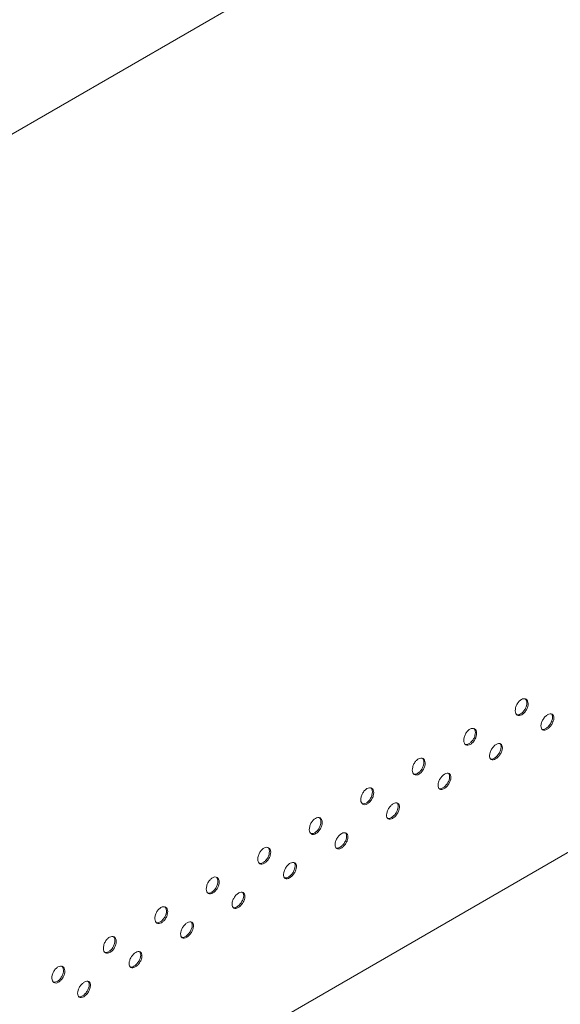
# Model space of a CAD drawing. Units: inches. Extents: x 23500.9 to 23528.6, y 4204.7 to 4232.6.
# Drawn here: x 23506.1 to 23506.2, y 4211.7 to 4212 of the extents above; entities that cross this region are included whole.
import ezdxf

# ---------------------------------------------------------------- set-up
doc = ezdxf.new("R2010")
doc.units = ezdxf.units.IN
doc.header["$MEASUREMENT"] = 0
doc.layers.add('COLLISION', color=1, linetype='Continuous')
doc.layers.add('DuctSox Details', color=7, linetype='Continuous')

# ---------------------------------------------------------------- blocks, each defined once
blk = doc.blocks.new('Skelecore FTS Straight')
at = {"layer": 'DuctSox Details', "color": 7, "linetype": 'Continuous', "lineweight": 9, "extrusion": (0, 0.816497, 0.57735)}
for p, q in [((1.73283, 1.60196), (1.14288, 1.26135)), ((1.76639, 1.29136), (0.63965, 0.63938))]:
    blk.add_line(p, q, dxfattribs=at)
at = {"layer": 'DuctSox Details', "color": 7, "linetype": 'Continuous', "lineweight": 9}
for points, knots in [([(1.41269, 1.13889), (1.41243, 1.13875), (1.41215, 1.13865), (1.41164, 1.1386), (1.41141, 1.13865), (1.41104, 1.13887), (1.41087, 1.13905), (1.41065, 1.13952), (1.41059, 1.13981), (1.41057, 1.14041), (1.41061, 1.14077), (1.41079, 1.14148), (1.41094, 1.14185), (1.41128, 1.14249), (1.4115, 1.14281), (1.41199, 1.14335), (1.41226, 1.14357), (1.41278, 1.14386), (1.41305, 1.14396), (1.41357, 1.144), (1.41381, 1.14395), (1.41419, 1.14373), (1.41436, 1.14355), (1.41459, 1.14307), (1.41466, 1.14278), (1.41468, 1.14217), (1.41464, 1.14182), (1.41445, 1.14111), (1.4143, 1.14075), (1.41394, 1.14011), (1.41371, 1.1398), (1.41322, 1.13926), (1.41294, 1.13904), (1.41269, 1.13889)], [0, 0, 0, 0, 0.239185, 0.239185, 0.47837, 0.47837, 0.717705, 0.717705, 0.957039, 0.957039, 1.196528, 1.196528, 1.436016, 1.436016, 1.675217, 1.675217, 1.914417, 1.914417, 2.153617, 2.153617, 2.392818, 2.392818, 2.632306, 2.632306, 2.871795, 2.871795, 3.111129, 3.111129, 3.350464, 3.350464, 3.589649, 3.589649, 3.828834, 3.828834, 3.828834, 3.828834]), ([(1.41228, 1.13913), (1.41253, 1.13928), (1.41281, 1.1395), (1.41331, 1.14003), (1.41353, 1.14035), (1.41389, 1.14098), (1.41404, 1.14134), (1.41423, 1.14206), (1.41427, 1.14241), (1.41425, 1.14301), (1.41419, 1.14331), (1.41399, 1.1437), (1.41389, 1.14383), (1.41378, 1.14393)], [0, 0, 0, 0, 0.239185, 0.239185, 0.47837, 0.47837, 0.717706, 0.717706, 0.957041, 0.957041, 1.196532, 1.196532, 1.352013, 1.352013, 1.352013, 1.352013]), ([(1.41103, 1.1389), (1.41117, 1.13886), (1.41133, 1.13885), (1.41174, 1.13888), (1.41202, 1.13898), (1.41228, 1.13913)], [3.4364393, 3.4364393, 3.4364393, 3.4364393, 3.5896628, 3.5896628, 3.8288479, 3.8288479, 3.8288479, 3.8288479]), ([(1.4207, 1.13427), (1.42045, 1.13412), (1.42018, 1.13402), (1.41968, 1.13396), (1.41946, 1.134), (1.41912, 1.1342), (1.41897, 1.13437), (1.41879, 1.13482), (1.41875, 1.1351), (1.41877, 1.13568), (1.41883, 1.13602), (1.41906, 1.13671), (1.41922, 1.13706), (1.4196, 1.13769), (1.41983, 1.138), (1.42034, 1.13853), (1.42061, 1.13875), (1.42113, 1.13904), (1.4214, 1.13914), (1.4219, 1.13919), (1.42213, 1.13915), (1.42248, 1.13894), (1.42263, 1.13877), (1.42282, 1.13832), (1.42286, 1.13804), (1.42284, 1.13746), (1.42278, 1.13712), (1.42255, 1.13643), (1.42238, 1.13608), (1.42199, 1.13546), (1.42175, 1.13515), (1.42124, 1.13463), (1.42096, 1.13441), (1.4207, 1.13427)], [0, 0, 0, 0, 0.2392, 0.2392, 0.478401, 0.478401, 0.717889, 0.717889, 0.957378, 0.957378, 1.196712, 1.196712, 1.436047, 1.436047, 1.675232, 1.675232, 1.914417, 1.914417, 2.153602, 2.153602, 2.392787, 2.392787, 2.632122, 2.632122, 2.871456, 2.871456, 3.110945, 3.110945, 3.350433, 3.350433, 3.589633, 3.589633, 3.828834, 3.828834, 3.828834, 3.828834]), ([(1.42029, 1.1345), (1.42055, 1.13465), (1.42083, 1.13487), (1.42134, 1.13539), (1.42158, 1.1357), (1.42197, 1.13632), (1.42214, 1.13667), (1.42237, 1.13736), (1.42243, 1.1377), (1.42245, 1.13828), (1.42241, 1.13856), (1.42226, 1.13892), (1.42218, 1.13904), (1.42208, 1.13914)], [0, 0, 0, 0, 0.2392, 0.2392, 0.478401, 0.478401, 0.717892, 0.717892, 0.957383, 0.957383, 1.196718, 1.196718, 1.345354, 1.345354, 1.345354, 1.345354]), ([(1.39632, 1.12944), (1.39606, 1.1293), (1.39579, 1.1292), (1.39528, 1.12915), (1.39504, 1.1292), (1.39467, 1.12942), (1.39451, 1.1296), (1.39428, 1.13007), (1.39422, 1.13036), (1.3942, 1.13096), (1.39424, 1.13132), (1.39442, 1.13203), (1.39457, 1.1324), (1.39491, 1.13304), (1.39513, 1.13336), (1.39562, 1.1339), (1.39589, 1.13412), (1.39641, 1.13441), (1.39669, 1.13451), (1.3972, 1.13455), (1.39744, 1.1345), (1.39782, 1.13428), (1.39799, 1.1341), (1.39823, 1.13362), (1.39829, 1.13333), (1.39831, 1.13272), (1.39827, 1.13237), (1.39808, 1.13166), (1.39793, 1.1313), (1.39757, 1.13066), (1.39735, 1.13035), (1.39685, 1.12981), (1.39657, 1.12959), (1.39632, 1.12944)], [0, 0, 0, 0, 0.239185, 0.239185, 0.47837, 0.47837, 0.717705, 0.717705, 0.957039, 0.957039, 1.196528, 1.196528, 1.436016, 1.436016, 1.675217, 1.675217, 1.914417, 1.914417, 2.153617, 2.153617, 2.392818, 2.392818, 2.632306, 2.632306, 2.871795, 2.871795, 3.111129, 3.111129, 3.350464, 3.350464, 3.589649, 3.589649, 3.828834, 3.828834, 3.828834, 3.828834]), ([(1.39591, 1.12968), (1.39617, 1.12983), (1.39644, 1.13005), (1.39694, 1.13058), (1.39716, 1.1309), (1.39752, 1.13153), (1.39767, 1.13189), (1.39786, 1.13261), (1.3979, 1.13296), (1.39788, 1.13356), (1.39782, 1.13386), (1.39763, 1.13425), (1.39753, 1.13438), (1.39742, 1.13448)], [0, 0, 0, 0, 0.239185, 0.239185, 0.47837, 0.47837, 0.717706, 0.717706, 0.957041, 0.957041, 1.196532, 1.196532, 1.352013, 1.352013, 1.352013, 1.352013]), ([(1.4191, 1.13425), (1.41923, 1.13422), (1.41937, 1.13421), (1.41977, 1.13425), (1.42004, 1.13435), (1.42029, 1.1345)], [3.4438029, 3.4438029, 3.4438029, 3.4438029, 3.5896474, 3.5896474, 3.8288479, 3.8288479, 3.8288479, 3.8288479]), ([(1.39467, 1.12945), (1.39481, 1.12941), (1.39496, 1.1294), (1.39538, 1.12943), (1.39565, 1.12953), (1.39591, 1.12968)], [3.4364393, 3.4364393, 3.4364393, 3.4364393, 3.5896628, 3.5896628, 3.8288479, 3.8288479, 3.8288479, 3.8288479]), ([(1.40434, 1.12482), (1.40408, 1.12467), (1.40381, 1.12457), (1.40332, 1.12451), (1.4031, 1.12455), (1.40275, 1.12475), (1.40261, 1.12492), (1.40242, 1.12537), (1.40238, 1.12565), (1.4024, 1.12623), (1.40247, 1.12657), (1.40269, 1.12726), (1.40285, 1.12761), (1.40323, 1.12824), (1.40346, 1.12855), (1.40397, 1.12908), (1.40424, 1.1293), (1.40476, 1.12959), (1.40503, 1.12969), (1.40553, 1.12975), (1.40576, 1.1297), (1.40611, 1.12949), (1.40626, 1.12932), (1.40645, 1.12887), (1.4065, 1.12859), (1.40647, 1.12801), (1.40641, 1.12767), (1.40618, 1.12698), (1.40601, 1.12663), (1.40562, 1.12601), (1.40539, 1.1257), (1.40487, 1.12518), (1.40459, 1.12496), (1.40434, 1.12482)], [0, 0, 0, 0, 0.2392, 0.2392, 0.478401, 0.478401, 0.717889, 0.717889, 0.957378, 0.957378, 1.196712, 1.196712, 1.436047, 1.436047, 1.675232, 1.675232, 1.914417, 1.914417, 2.153602, 2.153602, 2.392787, 2.392787, 2.632122, 2.632122, 2.871456, 2.871456, 3.110945, 3.110945, 3.350433, 3.350433, 3.589633, 3.589633, 3.828834, 3.828834, 3.828834, 3.828834]), ([(1.40393, 1.12505), (1.40418, 1.1252), (1.40446, 1.12542), (1.40498, 1.12594), (1.40521, 1.12625), (1.4056, 1.12687), (1.40577, 1.12722), (1.406, 1.12791), (1.40607, 1.12825), (1.40609, 1.12883), (1.40604, 1.12911), (1.40589, 1.12947), (1.40581, 1.12959), (1.40571, 1.12969)], [0, 0, 0, 0, 0.2392, 0.2392, 0.478401, 0.478401, 0.717892, 0.717892, 0.957383, 0.957383, 1.196718, 1.196718, 1.345354, 1.345354, 1.345354, 1.345354]), ([(1.37995, 1.11999), (1.37969, 1.11985), (1.37942, 1.11975), (1.37891, 1.1197), (1.37868, 1.11975), (1.3783, 1.11997), (1.37814, 1.12015), (1.37791, 1.12062), (1.37785, 1.12091), (1.37783, 1.12151), (1.37787, 1.12187), (1.37806, 1.12259), (1.3782, 1.12295), (1.37854, 1.12359), (1.37876, 1.12391), (1.37926, 1.12445), (1.37953, 1.12467), (1.38004, 1.12496), (1.38032, 1.12506), (1.38083, 1.1251), (1.38107, 1.12505), (1.38146, 1.12483), (1.38163, 1.12465), (1.38186, 1.12417), (1.38192, 1.12388), (1.38194, 1.12327), (1.3819, 1.12292), (1.38171, 1.12221), (1.38156, 1.12185), (1.38121, 1.12121), (1.38098, 1.1209), (1.38048, 1.12036), (1.38021, 1.12014), (1.37995, 1.11999)], [0, 0, 0, 0, 0.239185, 0.239185, 0.47837, 0.47837, 0.717705, 0.717705, 0.957039, 0.957039, 1.196528, 1.196528, 1.436016, 1.436016, 1.675217, 1.675217, 1.914417, 1.914417, 2.153617, 2.153617, 2.392818, 2.392818, 2.632306, 2.632306, 2.871795, 2.871795, 3.111129, 3.111129, 3.350464, 3.350464, 3.589649, 3.589649, 3.828834, 3.828834, 3.828834, 3.828834]), ([(1.37954, 1.12023), (1.3798, 1.12038), (1.38007, 1.1206), (1.38057, 1.12113), (1.3808, 1.12145), (1.38115, 1.12208), (1.3813, 1.12244), (1.38149, 1.12316), (1.38153, 1.12351), (1.38151, 1.12411), (1.38145, 1.12441), (1.38126, 1.1248), (1.38116, 1.12493), (1.38105, 1.12503)], [0, 0, 0, 0, 0.239185, 0.239185, 0.47837, 0.47837, 0.717706, 0.717706, 0.957041, 0.957041, 1.196532, 1.196532, 1.352013, 1.352013, 1.352013, 1.352013]), ([(1.40274, 1.1248), (1.40286, 1.12477), (1.403, 1.12476), (1.4034, 1.1248), (1.40367, 1.1249), (1.40393, 1.12505)], [3.4438029, 3.4438029, 3.4438029, 3.4438029, 3.5896474, 3.5896474, 3.8288479, 3.8288479, 3.8288479, 3.8288479]), ([(1.3783, 1.12), (1.37844, 1.11996), (1.37859, 1.11995), (1.37901, 1.11998), (1.37928, 1.12008), (1.37954, 1.12023)], [3.4364393, 3.4364393, 3.4364393, 3.4364393, 3.5896628, 3.5896628, 3.8288479, 3.8288479, 3.8288479, 3.8288479]), ([(1.38797, 1.11537), (1.38771, 1.11522), (1.38744, 1.11512), (1.38695, 1.11506), (1.38673, 1.1151), (1.38638, 1.1153), (1.38624, 1.11547), (1.38605, 1.11592), (1.38602, 1.1162), (1.38604, 1.11678), (1.3861, 1.11712), (1.38632, 1.11781), (1.38649, 1.11816), (1.38686, 1.11879), (1.38709, 1.1191), (1.3876, 1.11963), (1.38788, 1.11985), (1.38839, 1.12014), (1.38866, 1.12024), (1.38916, 1.1203), (1.38939, 1.12025), (1.38974, 1.12004), (1.38989, 1.11987), (1.39009, 1.11942), (1.39013, 1.11914), (1.39011, 1.11856), (1.39004, 1.11822), (1.38981, 1.11753), (1.38964, 1.11718), (1.38926, 1.11656), (1.38902, 1.11625), (1.3885, 1.11573), (1.38822, 1.11551), (1.38797, 1.11537)], [0, 0, 0, 0, 0.2392, 0.2392, 0.478401, 0.478401, 0.717889, 0.717889, 0.957378, 0.957378, 1.196712, 1.196712, 1.436047, 1.436047, 1.675232, 1.675232, 1.914417, 1.914417, 2.153602, 2.153602, 2.392787, 2.392787, 2.632122, 2.632122, 2.871456, 2.871456, 3.110945, 3.110945, 3.350433, 3.350433, 3.589633, 3.589633, 3.828834, 3.828834, 3.828834, 3.828834]), ([(1.38756, 1.1156), (1.38781, 1.11575), (1.38809, 1.11597), (1.38861, 1.11649), (1.38885, 1.1168), (1.38923, 1.11742), (1.3894, 1.11777), (1.38963, 1.11846), (1.3897, 1.1188), (1.38972, 1.11938), (1.38968, 1.11966), (1.38952, 1.12002), (1.38944, 1.12014), (1.38935, 1.12024)], [0, 0, 0, 0, 0.2392, 0.2392, 0.478401, 0.478401, 0.717892, 0.717892, 0.957383, 0.957383, 1.196718, 1.196718, 1.345354, 1.345354, 1.345354, 1.345354]), ([(1.36358, 1.11055), (1.36333, 1.1104), (1.36305, 1.1103), (1.36254, 1.11025), (1.36231, 1.1103), (1.36194, 1.11052), (1.36177, 1.1107), (1.36155, 1.11117), (1.36148, 1.11146), (1.36146, 1.11207), (1.3615, 1.11242), (1.36169, 1.11314), (1.36183, 1.1135), (1.36218, 1.11414), (1.3624, 1.11446), (1.36289, 1.115), (1.36316, 1.11522), (1.36367, 1.11551), (1.36395, 1.11561), (1.36447, 1.11565), (1.36471, 1.1156), (1.36509, 1.11538), (1.36526, 1.1152), (1.36549, 1.11472), (1.36556, 1.11443), (1.36558, 1.11382), (1.36554, 1.11347), (1.36534, 1.11276), (1.36519, 1.1124), (1.36484, 1.11176), (1.36461, 1.11145), (1.36411, 1.11091), (1.36384, 1.11069), (1.36358, 1.11055)], [0, 0, 0, 0, 0.239185, 0.239185, 0.47837, 0.47837, 0.717705, 0.717705, 0.957039, 0.957039, 1.196528, 1.196528, 1.436016, 1.436016, 1.675217, 1.675217, 1.914417, 1.914417, 2.153617, 2.153617, 2.392818, 2.392818, 2.632306, 2.632306, 2.871795, 2.871795, 3.111129, 3.111129, 3.350464, 3.350464, 3.589649, 3.589649, 3.828834, 3.828834, 3.828834, 3.828834]), ([(1.36317, 1.11078), (1.36343, 1.11093), (1.3637, 1.11115), (1.3642, 1.11168), (1.36443, 1.112), (1.36478, 1.11263), (1.36493, 1.11299), (1.36513, 1.11371), (1.36517, 1.11406), (1.36515, 1.11466), (1.36508, 1.11496), (1.36489, 1.11535), (1.36479, 1.11548), (1.36468, 1.11558)], [0, 0, 0, 0, 0.239185, 0.239185, 0.47837, 0.47837, 0.717706, 0.717706, 0.957041, 0.957041, 1.196532, 1.196532, 1.352013, 1.352013, 1.352013, 1.352013]), ([(1.38637, 1.11535), (1.38649, 1.11532), (1.38663, 1.11531), (1.38703, 1.11535), (1.3873, 1.11545), (1.38756, 1.1156)], [3.4438029, 3.4438029, 3.4438029, 3.4438029, 3.5896474, 3.5896474, 3.8288479, 3.8288479, 3.8288479, 3.8288479]), ([(1.36193, 1.11055), (1.36207, 1.11051), (1.36222, 1.1105), (1.36264, 1.11053), (1.36292, 1.11063), (1.36317, 1.11078)], [3.4364393, 3.4364393, 3.4364393, 3.4364393, 3.5896628, 3.5896628, 3.8288479, 3.8288479, 3.8288479, 3.8288479]), ([(1.3716, 1.10592), (1.37134, 1.10577), (1.37107, 1.10567), (1.37058, 1.10561), (1.37036, 1.10565), (1.37002, 1.10585), (1.36987, 1.10602), (1.36969, 1.10647), (1.36965, 1.10675), (1.36967, 1.10733), (1.36973, 1.10767), (1.36996, 1.10836), (1.37012, 1.10871), (1.37049, 1.10934), (1.37073, 1.10965), (1.37123, 1.11018), (1.37151, 1.1104), (1.37202, 1.11069), (1.3723, 1.11079), (1.3728, 1.11085), (1.37302, 1.1108), (1.37338, 1.11059), (1.37353, 1.11042), (1.37372, 1.10997), (1.37376, 1.10969), (1.37374, 1.10911), (1.37368, 1.10877), (1.37344, 1.10808), (1.37327, 1.10773), (1.37289, 1.10711), (1.37265, 1.10681), (1.37213, 1.10628), (1.37186, 1.10606), (1.3716, 1.10592)], [0, 0, 0, 0, 0.2392, 0.2392, 0.478401, 0.478401, 0.717889, 0.717889, 0.957378, 0.957378, 1.196712, 1.196712, 1.436047, 1.436047, 1.675232, 1.675232, 1.914417, 1.914417, 2.153602, 2.153602, 2.392787, 2.392787, 2.632122, 2.632122, 2.871456, 2.871456, 3.110945, 3.110945, 3.350433, 3.350433, 3.589633, 3.589633, 3.828834, 3.828834, 3.828834, 3.828834]), ([(1.37119, 1.10615), (1.37145, 1.1063), (1.37172, 1.10652), (1.37224, 1.10704), (1.37248, 1.10735), (1.37286, 1.10797), (1.37303, 1.10832), (1.37327, 1.10901), (1.37333, 1.10935), (1.37335, 1.10993), (1.37331, 1.11021), (1.37315, 1.11057), (1.37307, 1.11069), (1.37298, 1.11079)], [0, 0, 0, 0, 0.2392, 0.2392, 0.478401, 0.478401, 0.717892, 0.717892, 0.957383, 0.957383, 1.196718, 1.196718, 1.345354, 1.345354, 1.345354, 1.345354]), ([(1.34722, 1.1011), (1.34696, 1.10095), (1.34668, 1.10085), (1.34617, 1.1008), (1.34594, 1.10085), (1.34557, 1.10107), (1.3454, 1.10125), (1.34518, 1.10172), (1.34512, 1.10201), (1.3451, 1.10262), (1.34514, 1.10297), (1.34532, 1.10369), (1.34547, 1.10405), (1.34581, 1.10469), (1.34603, 1.10501), (1.34652, 1.10555), (1.34679, 1.10577), (1.34731, 1.10606), (1.34758, 1.10616), (1.3481, 1.1062), (1.34834, 1.10615), (1.34872, 1.10593), (1.34889, 1.10575), (1.34912, 1.10527), (1.34919, 1.10498), (1.34921, 1.10437), (1.34917, 1.10402), (1.34898, 1.10331), (1.34882, 1.10295), (1.34847, 1.10231), (1.34824, 1.102), (1.34774, 1.10146), (1.34747, 1.10124), (1.34722, 1.1011)], [0, 0, 0, 0, 0.239185, 0.239185, 0.47837, 0.47837, 0.717705, 0.717705, 0.957039, 0.957039, 1.196528, 1.196528, 1.436016, 1.436016, 1.675217, 1.675217, 1.914417, 1.914417, 2.153617, 2.153617, 2.392818, 2.392818, 2.632306, 2.632306, 2.871795, 2.871795, 3.111129, 3.111129, 3.350464, 3.350464, 3.589649, 3.589649, 3.828834, 3.828834, 3.828834, 3.828834]), ([(1.34681, 1.10133), (1.34706, 1.10148), (1.34734, 1.1017), (1.34784, 1.10223), (1.34806, 1.10255), (1.34842, 1.10318), (1.34857, 1.10354), (1.34876, 1.10426), (1.3488, 1.10461), (1.34878, 1.10521), (1.34871, 1.10551), (1.34852, 1.1059), (1.34842, 1.10603), (1.34831, 1.10613)], [0, 0, 0, 0, 0.239185, 0.239185, 0.47837, 0.47837, 0.717706, 0.717706, 0.957041, 0.957041, 1.196532, 1.196532, 1.352013, 1.352013, 1.352013, 1.352013]), ([(1.37, 1.1059), (1.37013, 1.10587), (1.37027, 1.10586), (1.37066, 1.1059), (1.37093, 1.106), (1.37119, 1.10615)], [3.4438029, 3.4438029, 3.4438029, 3.4438029, 3.5896474, 3.5896474, 3.8288479, 3.8288479, 3.8288479, 3.8288479]), ([(1.34556, 1.1011), (1.3457, 1.10106), (1.34586, 1.10105), (1.34627, 1.10108), (1.34655, 1.10118), (1.34681, 1.10133)], [3.4364393, 3.4364393, 3.4364393, 3.4364393, 3.5896628, 3.5896628, 3.8288479, 3.8288479, 3.8288479, 3.8288479]), ([(1.35523, 1.09647), (1.35498, 1.09632), (1.3547, 1.09622), (1.35421, 1.09616), (1.35399, 1.0962), (1.35365, 1.0964), (1.3535, 1.09657), (1.35332, 1.09702), (1.35328, 1.0973), (1.3533, 1.09788), (1.35336, 1.09822), (1.35359, 1.09891), (1.35375, 1.09926), (1.35412, 1.09989), (1.35436, 1.1002), (1.35487, 1.10073), (1.35514, 1.10095), (1.35566, 1.10124), (1.35593, 1.10134), (1.35643, 1.1014), (1.35665, 1.10135), (1.35701, 1.10114), (1.35716, 1.10097), (1.35735, 1.10052), (1.35739, 1.10024), (1.35737, 1.09966), (1.35731, 1.09932), (1.35707, 1.09863), (1.35691, 1.09828), (1.35652, 1.09766), (1.35628, 1.09736), (1.35577, 1.09683), (1.35549, 1.09661), (1.35523, 1.09647)], [0, 0, 0, 0, 0.2392, 0.2392, 0.478401, 0.478401, 0.717889, 0.717889, 0.957378, 0.957378, 1.196712, 1.196712, 1.436047, 1.436047, 1.675232, 1.675232, 1.914417, 1.914417, 2.153602, 2.153602, 2.392787, 2.392787, 2.632122, 2.632122, 2.871456, 2.871456, 3.110945, 3.110945, 3.350433, 3.350433, 3.589633, 3.589633, 3.828834, 3.828834, 3.828834, 3.828834]), ([(1.35482, 1.0967), (1.35508, 1.09685), (1.35536, 1.09707), (1.35587, 1.09759), (1.35611, 1.0979), (1.3565, 1.09852), (1.35667, 1.09887), (1.3569, 1.09956), (1.35696, 1.0999), (1.35698, 1.10048), (1.35694, 1.10076), (1.35679, 1.10112), (1.35671, 1.10124), (1.35661, 1.10134)], [0, 0, 0, 0, 0.2392, 0.2392, 0.478401, 0.478401, 0.717892, 0.717892, 0.957383, 0.957383, 1.196718, 1.196718, 1.345354, 1.345354, 1.345354, 1.345354]), ([(1.33085, 1.09165), (1.33059, 1.0915), (1.33032, 1.0914), (1.32981, 1.09135), (1.32957, 1.0914), (1.3292, 1.09162), (1.32904, 1.0918), (1.32881, 1.09227), (1.32875, 1.09256), (1.32873, 1.09317), (1.32877, 1.09352), (1.32895, 1.09424), (1.3291, 1.0946), (1.32944, 1.09524), (1.32966, 1.09556), (1.33015, 1.0961), (1.33042, 1.09632), (1.33094, 1.09661), (1.33121, 1.09671), (1.33173, 1.09675), (1.33197, 1.0967), (1.33235, 1.09648), (1.33252, 1.0963), (1.33276, 1.09582), (1.33282, 1.09553), (1.33284, 1.09492), (1.3328, 1.09457), (1.33261, 1.09386), (1.33246, 1.0935), (1.3321, 1.09286), (1.33188, 1.09255), (1.33138, 1.09201), (1.3311, 1.09179), (1.33085, 1.09165)], [0, 0, 0, 0, 0.239185, 0.239185, 0.47837, 0.47837, 0.717705, 0.717705, 0.957039, 0.957039, 1.196528, 1.196528, 1.436016, 1.436016, 1.675217, 1.675217, 1.914417, 1.914417, 2.153617, 2.153617, 2.392818, 2.392818, 2.632306, 2.632306, 2.871795, 2.871795, 3.111129, 3.111129, 3.350464, 3.350464, 3.589649, 3.589649, 3.828834, 3.828834, 3.828834, 3.828834]), ([(1.33044, 1.09188), (1.3307, 1.09203), (1.33097, 1.09225), (1.33147, 1.09278), (1.33169, 1.0931), (1.33205, 1.09373), (1.3322, 1.09409), (1.33239, 1.09481), (1.33243, 1.09516), (1.33241, 1.09576), (1.33235, 1.09606), (1.33215, 1.09645), (1.33206, 1.09658), (1.33194, 1.09668)], [0, 0, 0, 0, 0.239185, 0.239185, 0.47837, 0.47837, 0.717706, 0.717706, 0.957041, 0.957041, 1.196532, 1.196532, 1.352013, 1.352013, 1.352013, 1.352013]), ([(1.35363, 1.09645), (1.35376, 1.09642), (1.3539, 1.09641), (1.35429, 1.09645), (1.35457, 1.09655), (1.35482, 1.0967)], [3.4438029, 3.4438029, 3.4438029, 3.4438029, 3.5896474, 3.5896474, 3.8288479, 3.8288479, 3.8288479, 3.8288479]), ([(1.3292, 1.09165), (1.32933, 1.09161), (1.32949, 1.0916), (1.32991, 1.09164), (1.33018, 1.09173), (1.33044, 1.09188)], [3.4364393, 3.4364393, 3.4364393, 3.4364393, 3.5896628, 3.5896628, 3.8288479, 3.8288479, 3.8288479, 3.8288479]), ([(1.33886, 1.08702), (1.33861, 1.08687), (1.33834, 1.08677), (1.33785, 1.08671), (1.33762, 1.08675), (1.33728, 1.08695), (1.33714, 1.08712), (1.33695, 1.08757), (1.33691, 1.08785), (1.33693, 1.08843), (1.33699, 1.08877), (1.33722, 1.08946), (1.33738, 1.08981), (1.33776, 1.09044), (1.33799, 1.09075), (1.3385, 1.09128), (1.33877, 1.0915), (1.33929, 1.09179), (1.33956, 1.09189), (1.34006, 1.09195), (1.34029, 1.0919), (1.34064, 1.09169), (1.34079, 1.09152), (1.34098, 1.09107), (1.34103, 1.09079), (1.341, 1.09021), (1.34094, 1.08987), (1.34071, 1.08918), (1.34054, 1.08883), (1.34015, 1.08821), (1.33992, 1.08791), (1.3394, 1.08738), (1.33912, 1.08716), (1.33886, 1.08702)], [0, 0, 0, 0, 0.2392, 0.2392, 0.478401, 0.478401, 0.717889, 0.717889, 0.957378, 0.957378, 1.196712, 1.196712, 1.436047, 1.436047, 1.675232, 1.675232, 1.914417, 1.914417, 2.153602, 2.153602, 2.392787, 2.392787, 2.632122, 2.632122, 2.871456, 2.871456, 3.110945, 3.110945, 3.350433, 3.350433, 3.589633, 3.589633, 3.828834, 3.828834, 3.828834, 3.828834]), ([(1.33845, 1.08725), (1.33871, 1.0874), (1.33899, 1.08762), (1.33951, 1.08814), (1.33974, 1.08845), (1.34013, 1.08907), (1.3403, 1.08942), (1.34053, 1.09011), (1.34059, 1.09045), (1.34062, 1.09103), (1.34057, 1.09131), (1.34042, 1.09167), (1.34034, 1.09179), (1.34024, 1.09189)], [0, 0, 0, 0, 0.2392, 0.2392, 0.478401, 0.478401, 0.717892, 0.717892, 0.957383, 0.957383, 1.196718, 1.196718, 1.345354, 1.345354, 1.345354, 1.345354]), ([(1.31448, 1.0822), (1.31422, 1.08205), (1.31395, 1.08195), (1.31344, 1.0819), (1.31321, 1.08195), (1.31283, 1.08217), (1.31267, 1.08235), (1.31244, 1.08282), (1.31238, 1.08311), (1.31236, 1.08372), (1.3124, 1.08407), (1.31258, 1.08479), (1.31273, 1.08515), (1.31307, 1.08579), (1.31329, 1.08611), (1.31379, 1.08665), (1.31406, 1.08687), (1.31457, 1.08716), (1.31485, 1.08726), (1.31536, 1.0873), (1.3156, 1.08725), (1.31599, 1.08703), (1.31616, 1.08685), (1.31639, 1.08637), (1.31645, 1.08608), (1.31647, 1.08547), (1.31643, 1.08512), (1.31624, 1.08441), (1.31609, 1.08405), (1.31574, 1.08341), (1.31551, 1.0831), (1.31501, 1.08256), (1.31474, 1.08234), (1.31448, 1.0822)], [0, 0, 0, 0, 0.239185, 0.239185, 0.47837, 0.47837, 0.717705, 0.717705, 0.957039, 0.957039, 1.196528, 1.196528, 1.436016, 1.436016, 1.675217, 1.675217, 1.914417, 1.914417, 2.153617, 2.153617, 2.392818, 2.392818, 2.632306, 2.632306, 2.871795, 2.871795, 3.111129, 3.111129, 3.350464, 3.350464, 3.589649, 3.589649, 3.828834, 3.828834, 3.828834, 3.828834]), ([(1.31407, 1.08243), (1.31433, 1.08258), (1.3146, 1.0828), (1.3151, 1.08333), (1.31533, 1.08365), (1.31568, 1.08428), (1.31583, 1.08464), (1.31602, 1.08536), (1.31606, 1.08571), (1.31604, 1.08631), (1.31598, 1.08661), (1.31579, 1.087), (1.31569, 1.08713), (1.31558, 1.08723)], [0, 0, 0, 0, 0.239185, 0.239185, 0.47837, 0.47837, 0.717706, 0.717706, 0.957041, 0.957041, 1.196532, 1.196532, 1.352013, 1.352013, 1.352013, 1.352013]), ([(1.33727, 1.087), (1.33739, 1.08697), (1.33753, 1.08696), (1.33793, 1.087), (1.3382, 1.0871), (1.33845, 1.08725)], [3.4438029, 3.4438029, 3.4438029, 3.4438029, 3.5896474, 3.5896474, 3.8288479, 3.8288479, 3.8288479, 3.8288479]), ([(1.31283, 1.0822), (1.31297, 1.08216), (1.31312, 1.08215), (1.31354, 1.08219), (1.31381, 1.08228), (1.31407, 1.08243)], [3.4364393, 3.4364393, 3.4364393, 3.4364393, 3.5896628, 3.5896628, 3.8288479, 3.8288479, 3.8288479, 3.8288479]), ([(1.3225, 1.07757), (1.32224, 1.07742), (1.32197, 1.07732), (1.32148, 1.07726), (1.32126, 1.0773), (1.32091, 1.0775), (1.32077, 1.07767), (1.32058, 1.07812), (1.32054, 1.0784), (1.32057, 1.07898), (1.32063, 1.07932), (1.32085, 1.08001), (1.32102, 1.08036), (1.32139, 1.08099), (1.32162, 1.0813), (1.32213, 1.08183), (1.32241, 1.08205), (1.32292, 1.08234), (1.32319, 1.08244), (1.32369, 1.0825), (1.32392, 1.08245), (1.32427, 1.08224), (1.32442, 1.08207), (1.32462, 1.08162), (1.32466, 1.08134), (1.32464, 1.08076), (1.32457, 1.08042), (1.32434, 1.07973), (1.32417, 1.07938), (1.32379, 1.07876), (1.32355, 1.07846), (1.32303, 1.07793), (1.32275, 1.07772), (1.3225, 1.07757)], [0, 0, 0, 0, 0.2392, 0.2392, 0.478401, 0.478401, 0.717889, 0.717889, 0.957378, 0.957378, 1.196712, 1.196712, 1.436047, 1.436047, 1.675232, 1.675232, 1.914417, 1.914417, 2.153602, 2.153602, 2.392787, 2.392787, 2.632122, 2.632122, 2.871456, 2.871456, 3.110945, 3.110945, 3.350433, 3.350433, 3.589633, 3.589633, 3.828834, 3.828834, 3.828834, 3.828834]), ([(1.32209, 1.0778), (1.32234, 1.07795), (1.32262, 1.07817), (1.32314, 1.07869), (1.32338, 1.079), (1.32376, 1.07962), (1.32393, 1.07997), (1.32416, 1.08066), (1.32423, 1.081), (1.32425, 1.08158), (1.32421, 1.08186), (1.32405, 1.08222), (1.32397, 1.08234), (1.32388, 1.08244)], [0, 0, 0, 0, 0.2392, 0.2392, 0.478401, 0.478401, 0.717892, 0.717892, 0.957383, 0.957383, 1.196718, 1.196718, 1.345354, 1.345354, 1.345354, 1.345354]), ([(1.29811, 1.07275), (1.29786, 1.0726), (1.29758, 1.0725), (1.29707, 1.07245), (1.29684, 1.0725), (1.29647, 1.07272), (1.2963, 1.0729), (1.29608, 1.07337), (1.29601, 1.07366), (1.29599, 1.07427), (1.29603, 1.07462), (1.29622, 1.07534), (1.29636, 1.0757), (1.29671, 1.07634), (1.29693, 1.07666), (1.29742, 1.0772), (1.29769, 1.07742), (1.2982, 1.07772), (1.29848, 1.07781), (1.299, 1.07785), (1.29924, 1.0778), (1.29962, 1.07758), (1.29979, 1.0774), (1.30002, 1.07692), (1.30009, 1.07663), (1.30011, 1.07602), (1.30006, 1.07567), (1.29987, 1.07496), (1.29972, 1.0746), (1.29937, 1.07396), (1.29914, 1.07365), (1.29864, 1.07311), (1.29837, 1.07289), (1.29811, 1.07275)], [0, 0, 0, 0, 0.239185, 0.239185, 0.47837, 0.47837, 0.717705, 0.717705, 0.957039, 0.957039, 1.196528, 1.196528, 1.436016, 1.436016, 1.675217, 1.675217, 1.914417, 1.914417, 2.153617, 2.153617, 2.392818, 2.392818, 2.632306, 2.632306, 2.871795, 2.871795, 3.111129, 3.111129, 3.350464, 3.350464, 3.589649, 3.589649, 3.828834, 3.828834, 3.828834, 3.828834]), ([(1.2977, 1.07298), (1.29796, 1.07313), (1.29823, 1.07335), (1.29873, 1.07388), (1.29896, 1.0742), (1.29931, 1.07483), (1.29946, 1.0752), (1.29966, 1.07591), (1.2997, 1.07626), (1.29968, 1.07686), (1.29961, 1.07716), (1.29942, 1.07755), (1.29932, 1.07768), (1.29921, 1.07778)], [0, 0, 0, 0, 0.239185, 0.239185, 0.47837, 0.47837, 0.717706, 0.717706, 0.957041, 0.957041, 1.196532, 1.196532, 1.352013, 1.352013, 1.352013, 1.352013]), ([(1.3209, 1.07755), (1.32102, 1.07752), (1.32116, 1.07751), (1.32156, 1.07755), (1.32183, 1.07766), (1.32209, 1.0778)], [3.4438029, 3.4438029, 3.4438029, 3.4438029, 3.5896474, 3.5896474, 3.8288479, 3.8288479, 3.8288479, 3.8288479]), ([(1.29646, 1.07275), (1.2966, 1.07271), (1.29675, 1.0727), (1.29717, 1.07274), (1.29745, 1.07283), (1.2977, 1.07298)], [3.4364393, 3.4364393, 3.4364393, 3.4364393, 3.5896628, 3.5896628, 3.8288479, 3.8288479, 3.8288479, 3.8288479]), ([(1.30613, 1.06812), (1.30587, 1.06797), (1.3056, 1.06787), (1.30511, 1.06781), (1.30489, 1.06785), (1.30455, 1.06805), (1.3044, 1.06822), (1.30422, 1.06867), (1.30418, 1.06895), (1.3042, 1.06953), (1.30426, 1.06987), (1.30448, 1.07056), (1.30465, 1.07091), (1.30502, 1.07154), (1.30526, 1.07185), (1.30576, 1.07238), (1.30604, 1.0726), (1.30655, 1.07289), (1.30683, 1.07299), (1.30733, 1.07305), (1.30755, 1.073), (1.30791, 1.07279), (1.30806, 1.07262), (1.30825, 1.07217), (1.30829, 1.07189), (1.30827, 1.07131), (1.30821, 1.07097), (1.30797, 1.07028), (1.3078, 1.06993), (1.30742, 1.06931), (1.30718, 1.06901), (1.30666, 1.06848), (1.30639, 1.06827), (1.30613, 1.06812)], [0, 0, 0, 0, 0.2392, 0.2392, 0.478401, 0.478401, 0.717889, 0.717889, 0.957378, 0.957378, 1.196712, 1.196712, 1.436047, 1.436047, 1.675232, 1.675232, 1.914417, 1.914417, 2.153602, 2.153602, 2.392787, 2.392787, 2.632122, 2.632122, 2.871456, 2.871456, 3.110945, 3.110945, 3.350433, 3.350433, 3.589633, 3.589633, 3.828834, 3.828834, 3.828834, 3.828834]), ([(1.30572, 1.06835), (1.30598, 1.0685), (1.30625, 1.06872), (1.30677, 1.06924), (1.30701, 1.06955), (1.30739, 1.07017), (1.30756, 1.07052), (1.3078, 1.07121), (1.30786, 1.07155), (1.30788, 1.07213), (1.30784, 1.07241), (1.30768, 1.07277), (1.3076, 1.07289), (1.30751, 1.07299)], [0, 0, 0, 0, 0.2392, 0.2392, 0.478401, 0.478401, 0.717892, 0.717892, 0.957383, 0.957383, 1.196718, 1.196718, 1.345354, 1.345354, 1.345354, 1.345354]), ([(1.28174, 1.0633), (1.28149, 1.06315), (1.28121, 1.06305), (1.2807, 1.063), (1.28047, 1.06305), (1.2801, 1.06327), (1.27993, 1.06345), (1.27971, 1.06392), (1.27965, 1.06421), (1.27963, 1.06482), (1.27966, 1.06517), (1.27985, 1.06589), (1.27999, 1.06625), (1.28034, 1.06689), (1.28056, 1.06721), (1.28105, 1.06775), (1.28132, 1.06797), (1.28183, 1.06827), (1.28211, 1.06836), (1.28263, 1.06841), (1.28287, 1.06835), (1.28325, 1.06813), (1.28342, 1.06795), (1.28365, 1.06747), (1.28372, 1.06718), (1.28374, 1.06657), (1.2837, 1.06622), (1.28351, 1.06551), (1.28335, 1.06515), (1.283, 1.06451), (1.28277, 1.0642), (1.28227, 1.06366), (1.282, 1.06344), (1.28174, 1.0633)], [0, 0, 0, 0, 0.239185, 0.239185, 0.47837, 0.47837, 0.717705, 0.717705, 0.957039, 0.957039, 1.196528, 1.196528, 1.436016, 1.436016, 1.675217, 1.675217, 1.914417, 1.914417, 2.153617, 2.153617, 2.392818, 2.392818, 2.632306, 2.632306, 2.871795, 2.871795, 3.111129, 3.111129, 3.350464, 3.350464, 3.589649, 3.589649, 3.828834, 3.828834, 3.828834, 3.828834]), ([(1.28134, 1.06353), (1.28159, 1.06368), (1.28187, 1.0639), (1.28236, 1.06443), (1.28259, 1.06475), (1.28294, 1.06538), (1.2831, 1.06575), (1.28329, 1.06646), (1.28333, 1.06681), (1.28331, 1.06741), (1.28324, 1.06771), (1.28305, 1.0681), (1.28295, 1.06823), (1.28284, 1.06833)], [0, 0, 0, 0, 0.239211, 0.239211, 0.478422, 0.478422, 0.717732, 0.717732, 0.957041, 0.957041, 1.196454, 1.196454, 1.352008, 1.352008, 1.352008, 1.352008]), ([(1.30453, 1.0681), (1.30466, 1.06807), (1.3048, 1.06806), (1.30519, 1.0681), (1.30546, 1.06821), (1.30572, 1.06835)], [3.4438029, 3.4438029, 3.4438029, 3.4438029, 3.5896474, 3.5896474, 3.8288479, 3.8288479, 3.8288479, 3.8288479]), ([(1.28009, 1.0633), (1.28023, 1.06326), (1.28039, 1.06325), (1.2808, 1.06329), (1.28108, 1.06338), (1.28134, 1.06353)], [3.4364393, 3.4364393, 3.4364393, 3.4364393, 3.5896628, 3.5896628, 3.8288479, 3.8288479, 3.8288479, 3.8288479]), ([(1.28976, 1.05867), (1.2895, 1.05852), (1.28923, 1.05842), (1.28874, 1.05836), (1.28852, 1.0584), (1.28818, 1.0586), (1.28803, 1.05877), (1.28785, 1.05922), (1.28781, 1.0595), (1.28783, 1.06008), (1.28789, 1.06042), (1.28812, 1.06111), (1.28828, 1.06146), (1.28865, 1.06209), (1.28889, 1.0624), (1.2894, 1.06293), (1.28967, 1.06315), (1.29019, 1.06344), (1.29046, 1.06354), (1.29096, 1.0636), (1.29118, 1.06355), (1.29154, 1.06335), (1.29169, 1.06317), (1.29188, 1.06272), (1.29192, 1.06244), (1.2919, 1.06186), (1.29184, 1.06152), (1.2916, 1.06083), (1.29143, 1.06048), (1.29105, 1.05986), (1.29081, 1.05956), (1.2903, 1.05903), (1.29002, 1.05882), (1.28976, 1.05867)], [0, 0, 0, 0, 0.2392, 0.2392, 0.478401, 0.478401, 0.717889, 0.717889, 0.957378, 0.957378, 1.196712, 1.196712, 1.436047, 1.436047, 1.675232, 1.675232, 1.914417, 1.914417, 2.153602, 2.153602, 2.392787, 2.392787, 2.632122, 2.632122, 2.871456, 2.871456, 3.110945, 3.110945, 3.350433, 3.350433, 3.589633, 3.589633, 3.828834, 3.828834, 3.828834, 3.828834]), ([(1.28935, 1.0589), (1.28961, 1.05905), (1.28989, 1.05927), (1.2904, 1.05979), (1.29064, 1.0601), (1.29103, 1.06072), (1.29119, 1.06107), (1.29143, 1.06176), (1.29149, 1.0621), (1.29151, 1.06268), (1.29147, 1.06296), (1.29132, 1.06332), (1.29124, 1.06344), (1.29114, 1.06354)], [0, 0, 0, 0, 0.2392, 0.2392, 0.478401, 0.478401, 0.717892, 0.717892, 0.957383, 0.957383, 1.196718, 1.196718, 1.345354, 1.345354, 1.345354, 1.345354]), ([(1.26538, 1.05385), (1.26512, 1.0537), (1.26485, 1.0536), (1.26434, 1.05355), (1.2641, 1.0536), (1.26373, 1.05382), (1.26357, 1.054), (1.26334, 1.05447), (1.26328, 1.05476), (1.26326, 1.05537), (1.2633, 1.05572), (1.26348, 1.05644), (1.26363, 1.0568), (1.26397, 1.05744), (1.26419, 1.05776), (1.26468, 1.0583), (1.26495, 1.05852), (1.26547, 1.05882), (1.26574, 1.05891), (1.26626, 1.05896), (1.2665, 1.0589), (1.26688, 1.05868), (1.26705, 1.0585), (1.26729, 1.05802), (1.26735, 1.05773), (1.26737, 1.05712), (1.26733, 1.05677), (1.26714, 1.05606), (1.26699, 1.0557), (1.26663, 1.05506), (1.26641, 1.05475), (1.26591, 1.05421), (1.26563, 1.05399), (1.26538, 1.05385)], [0, 0, 0, 0, 0.239185, 0.239185, 0.47837, 0.47837, 0.717705, 0.717705, 0.957039, 0.957039, 1.196528, 1.196528, 1.436016, 1.436016, 1.675217, 1.675217, 1.914417, 1.914417, 2.153617, 2.153617, 2.392818, 2.392818, 2.632306, 2.632306, 2.871795, 2.871795, 3.111129, 3.111129, 3.350464, 3.350464, 3.589649, 3.589649, 3.828834, 3.828834, 3.828834, 3.828834]), ([(1.26497, 1.05408), (1.26522, 1.05423), (1.2655, 1.05445), (1.266, 1.05498), (1.26622, 1.0553), (1.26658, 1.05593), (1.26673, 1.0563), (1.26692, 1.05701), (1.26696, 1.05736), (1.26694, 1.05796), (1.26688, 1.05826), (1.26668, 1.05865), (1.26659, 1.05878), (1.26647, 1.05889)], [0, 0, 0, 0, 0.239185, 0.239185, 0.47837, 0.47837, 0.717706, 0.717706, 0.957041, 0.957041, 1.196532, 1.196532, 1.352013, 1.352013, 1.352013, 1.352013]), ([(1.28816, 1.05865), (1.28829, 1.05862), (1.28843, 1.05861), (1.28882, 1.05865), (1.2891, 1.05876), (1.28935, 1.0589)], [3.4438029, 3.4438029, 3.4438029, 3.4438029, 3.5896474, 3.5896474, 3.8288479, 3.8288479, 3.8288479, 3.8288479]), ([(1.26373, 1.05385), (1.26386, 1.05381), (1.26402, 1.0538), (1.26444, 1.05384), (1.26471, 1.05393), (1.26497, 1.05408)], [3.4364393, 3.4364393, 3.4364393, 3.4364393, 3.5896628, 3.5896628, 3.8288479, 3.8288479, 3.8288479, 3.8288479]), ([(1.27339, 1.04922), (1.27314, 1.04907), (1.27287, 1.04897), (1.27238, 1.04891), (1.27215, 1.04895), (1.27181, 1.04915), (1.27167, 1.04932), (1.27148, 1.04977), (1.27144, 1.05005), (1.27146, 1.05063), (1.27152, 1.05097), (1.27175, 1.05166), (1.27191, 1.05202), (1.27229, 1.05264), (1.27252, 1.05295), (1.27303, 1.05348), (1.2733, 1.0537), (1.27382, 1.05399), (1.27409, 1.05409), (1.27459, 1.05415), (1.27482, 1.0541), (1.27517, 1.0539), (1.27532, 1.05372), (1.27551, 1.05327), (1.27555, 1.05299), (1.27553, 1.05241), (1.27547, 1.05207), (1.27524, 1.05138), (1.27507, 1.05103), (1.27468, 1.05042), (1.27444, 1.05011), (1.27393, 1.04958), (1.27365, 1.04937), (1.27339, 1.04922)], [0, 0, 0, 0, 0.2392, 0.2392, 0.478401, 0.478401, 0.717889, 0.717889, 0.957378, 0.957378, 1.196712, 1.196712, 1.436047, 1.436047, 1.675232, 1.675232, 1.914417, 1.914417, 2.153602, 2.153602, 2.392787, 2.392787, 2.632122, 2.632122, 2.871456, 2.871456, 3.110945, 3.110945, 3.350433, 3.350433, 3.589633, 3.589633, 3.828834, 3.828834, 3.828834, 3.828834]), ([(1.27298, 1.04945), (1.27324, 1.0496), (1.27352, 1.04982), (1.27403, 1.05034), (1.27427, 1.05065), (1.27466, 1.05127), (1.27483, 1.05162), (1.27506, 1.05231), (1.27512, 1.05265), (1.27515, 1.05323), (1.2751, 1.05351), (1.27495, 1.05388), (1.27487, 1.05399), (1.27477, 1.05409)], [0, 0, 0, 0, 0.2392, 0.2392, 0.478401, 0.478401, 0.717892, 0.717892, 0.957383, 0.957383, 1.196718, 1.196718, 1.345354, 1.345354, 1.345354, 1.345354]), ([(1.27179, 1.0492), (1.27192, 1.04917), (1.27206, 1.04916), (1.27246, 1.0492), (1.27273, 1.04931), (1.27298, 1.04945)], [3.4438029, 3.4438029, 3.4438029, 3.4438029, 3.5896474, 3.5896474, 3.8288479, 3.8288479, 3.8288479, 3.8288479])]:
    blk.add_open_spline(points, degree=3, knots=knots, dxfattribs=at)

msp = doc.modelspace()

# ---------------------------------------------------------------- block references
at = {"layer": 'COLLISION', "color": 7}
msp.add_blockref('Skelecore FTS Straight', (23504.79827, 4210.63801), dxfattribs=at)

doc.saveas('drawing.dxf')
